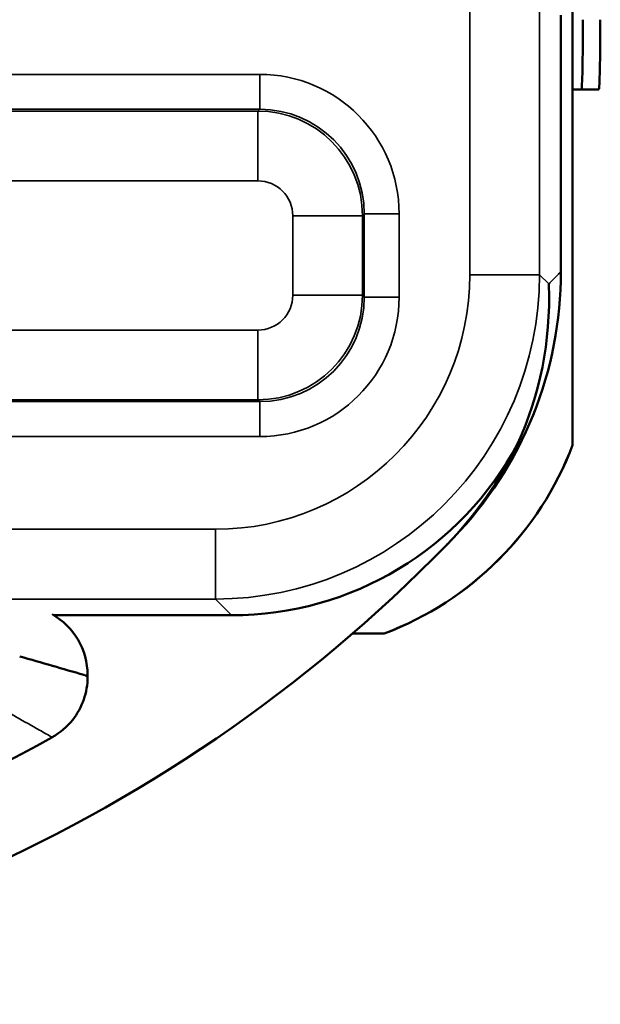
# Paper-space layout 'Layout1' of a CAD drawing. Units: inches. Extents: x 0 to 16.7, y 10.7 to 21.6.
# Drawn here: x 8.5 to 8.6, y 16.6 to 16.9 of the extents above; entities that cross this region are included whole.
import ezdxf

# ---------------------------------------------------------------- set-up
doc = ezdxf.new("R2010")
doc.units = ezdxf.units.IN
doc.header["$MEASUREMENT"] = 0
doc.layers.add('Visible (ANSI)', color=7, linetype='Continuous', lineweight=50)
doc.layers.add('Visible Narrow (ANSI)', color=7, linetype='Continuous', lineweight=35)

psp = doc.layouts.get("Layout1")

# ---------------------------------------------------------------- linework, layer by layer
at = {"layer": 'Visible (ANSI)'}
for p, q in [((8.619199777095458, 17.00997579817372), (8.619197295579053, 16.77009587897716)), ((8.619199777095458, 17.00997579817372), (8.619197295579053, 16.77009587897716)), ((8.61921059617264, 17.00997842261412), (8.61921059617264, 16.77010117372872)), ((8.61921059617264, 17.00997842261412), (8.61921059617264, 16.77010117372872)), ((8.615865176674909, 16.8198815924456), (8.615865936535174, 16.89333475139124)), ((8.61586517667491, 16.8198815924456), (8.615865936535174, 16.89333475139124)), ((8.615865176674909, 16.8198815924456), (8.615865936535174, 16.89333475139124)), ((8.61586517667491, 16.8198815924456), (8.615865936535174, 16.89333475139124)), ((8.619210596172476, 16.87207403352144), (8.62172518996767, 16.87207403352144)), ((8.619210596172476, 16.87207403352144), (8.62172518996767, 16.87207403352144)), ((8.62172518996767, 16.87207403352144), (8.626724000103069, 16.87207403352144)), ((8.62172518996767, 16.87207403352144), (8.626724000103069, 16.87207403352144)), ((8.470395879105983, 16.72130238532382), (8.521384130510198, 16.72130185785915)), ((8.47039587910598, 16.72130238532382), (8.5213841305102, 16.72130185785915)), ((8.470395879105983, 16.72130238532382), (8.521384130510198, 16.72130185785915)), ((8.47039587910598, 16.72130238532382), (8.5213841305102, 16.72130185785915)), ((8.565158844599067, 16.71606334383822), (8.556053844175814, 16.71606343802788)), ((8.565158844599067, 16.71606334383822), (8.556053844175814, 16.71606343802788)), ((8.565172704152806, 16.71606807957421), (8.5560592167216, 16.71606807957421)), ((8.565172704152806, 16.71606807957421), (8.5560592167216, 16.71606807957421)), ((8.480053664578335, 16.70373370512961), (8.480053664578335, 16.70418401511332)), ((8.480053664578335, 16.70373370512961), (8.480053664578335, 16.70418401511332))]:
    psp.add_line(p, q, dxfattribs=at)
for centre, radius, start, end in [((8.270367523551133, 17.04674807058264), 0.4370000000000009, 270.5625198345968, 315.6945705653116), ((8.270367523551135, 17.04674807058264), 0.437000000000001, 270.5625198345968, 315.6945705653116), ((8.270367523551133, 17.04674807058264), 0.4370000000000009, 270.5625198345968, 315.6945705653116), ((8.270367523551135, 17.04674807058264), 0.437000000000001, 270.5625198345968, 315.6945705653116), ((8.460053664578336, 16.70418401511332), 0.02000000000000084, 0, 60.6113800522848), ((8.460053664578336, 16.70418401511332), 0.02000000000000084, 0, 60.6113800522848), ((8.46005366457842, 16.70373370512961), 0.02, 359.6626210956919, 0), ((8.46005366457842, 16.70373370512961), 0.02, 359.6626210956919, 0), ((8.264085026001055, 17.05473269757), 0.4220000000000072, 277.8591266506446, 299.175357434604), ((8.264085026001055, 17.05473269757), 0.4220000000000072, 277.8591266506446, 299.175357434604)]:
    psp.add_arc(centre, radius, start, end, dxfattribs=at)
for centre, major_axis, ratio, start_param, end_param in [((8.62172518996767, 16.89207403352144), (1.111552648901419e-17, -0.02000000000000024), 0.02181488503515299, 0, 1.570796326762727), ((8.62172518996767, 16.89207403352144), (1.111552648901419e-17, -0.02000000000000024), 0.02181488503515299, 0, 1.570796326762727), ((8.626724000103069, 16.89207403352144), (1.111552648901419e-17, -0.02000000000000024), 0.02181488503515299, 0, 1.570796326762727), ((8.626724000103069, 16.89207403352144), (1.111552648901419e-17, -0.02000000000000024), 0.02181488503515299, 0, 1.570796326762727), ((8.521378010170894, 16.81430539921731), (0.06576525835435702, -0.0657666190289504), 0.9999238504775703, 5.497825219993068, 6.579668193196065), ((8.521378010170894, 16.81430539921731), (0.06576525835435706, -0.06576661902895037), 0.9999238504775704, 5.497825219993068, 6.579668193196065), ((8.521378010170894, 16.81430539921731), (0.06576525835435702, -0.0657666190289504), 0.9999238504775703, 5.497825219993068, 6.579668193196065), ((8.521378010170894, 16.81430539921731), (0.06576525835435706, -0.06576661902895037), 0.9999238504775704, 5.497825219993068, 6.579668193196065), ((8.532198545849825, 16.80305542355074), (0.07265016304957173, -0.05811804285684137), 0.9996098309271657, 5.749116832350366, 6.595880518453979), ((8.532198545849825, 16.80305542355074), (0.07265016304957173, -0.05811804285684137), 0.9996098309271657, 5.749116832350366, 6.595880518453979), ((8.532211505487261, 16.80305981831347), (0.07265076426681738, -0.05811729130032076), 0.9996098309271658, 5.749116832350358, 6.59588051845398), ((8.532211505487261, 16.80305981831347), (0.07265076426681738, -0.05811729130032076), 0.9996098309271658, 5.749116832350358, 6.59588051845398)]:
    psp.add_ellipse(centre, major_axis=major_axis, ratio=ratio, start_param=start_param, end_param=end_param, dxfattribs=at)
for points, knots in [([(8.585078972940611, 16.74355555150753), (8.594863055559209, 16.75371135228797), (8.602603879463551, 16.76565430623489), (8.613153545078845, 16.79181006319914), (8.615865030801572, 16.80578050331477), (8.615865176674909, 16.8198815924456)], [0, 0, 0, 0, 0.1074578230833723, 0.1074578230833723, 0.2149082881998424, 0.2149082881998424, 0.2149082881998424, 0.2149082881998424]), ([(8.585078972940613, 16.74355555150753), (8.59486305555921, 16.75371135228797), (8.602603879463551, 16.76565430623489), (8.613153545078847, 16.79181006319914), (8.615865030801574, 16.80578050331477), (8.61586517667491, 16.8198815924456)], [0, 0, 0, 0, 0.1074578230833723, 0.1074578230833723, 0.2149082881998424, 0.2149082881998424, 0.2149082881998424, 0.2149082881998424]), ([(8.585078972940611, 16.74355555150753), (8.594863055559209, 16.75371135228797), (8.602603879463551, 16.76565430623489), (8.613153545078845, 16.79181006319914), (8.615865030801572, 16.80578050331477), (8.615865176674909, 16.8198815924456)], [0, 0, 0, 0, 0.1074578230833723, 0.1074578230833723, 0.2149082881998424, 0.2149082881998424, 0.2149082881998424, 0.2149082881998424]), ([(8.585078972940613, 16.74355555150753), (8.59486305555921, 16.75371135228797), (8.602603879463551, 16.76565430623489), (8.613153545078847, 16.79181006319914), (8.615865030801574, 16.80578050331477), (8.61586517667491, 16.8198815924456)], [0, 0, 0, 0, 0.1074578230833723, 0.1074578230833723, 0.2149082881998424, 0.2149082881998424, 0.2149082881998424, 0.2149082881998424]), ([(8.61237026218058, 16.81630868548219), (8.612375272797326, 16.81618881064404), (8.612380070621363, 16.81606893251298), (8.613000000328052, 16.79986011803165), (8.609775064781292, 16.78439018510637), (8.603486731738206, 16.77062058743882)], [-0.004470659685913824, -0.004470659685913824, -0.004470659685913824, -0.004470659685913824, 0, 0, 0.5999967477400906, 0.5999967477400906, 0.5999967477400906, 0.5999967477400906]), ([(8.612370262180583, 16.81630868548219), (8.612375272797328, 16.81618881064404), (8.612380070621365, 16.81606893251298), (8.613000000328052, 16.79986011803165), (8.609775064781294, 16.78439018510637), (8.603486731738208, 16.77062058743882)], [-0.004470659685913824, -0.004470659685913824, -0.004470659685913824, -0.004470659685913824, 0, 0, 0.5999967477400906, 0.5999967477400906, 0.5999967477400906, 0.5999967477400906]), ([(8.61237026218058, 16.81630868548219), (8.612375272797326, 16.81618881064404), (8.612380070621363, 16.81606893251298), (8.613000000328052, 16.79986011803165), (8.609775064781292, 16.78439018510637), (8.603486731738206, 16.77062058743882)], [-0.004470659685913824, -0.004470659685913824, -0.004470659685913824, -0.004470659685913824, 0, 0, 0.5999967477400906, 0.5999967477400906, 0.5999967477400906, 0.5999967477400906]), ([(8.612370262180583, 16.81630868548219), (8.612375272797328, 16.81618881064404), (8.612380070621365, 16.81606893251298), (8.613000000328052, 16.79986011803165), (8.609775064781294, 16.78439018510637), (8.603486731738208, 16.77062058743882)], [-0.004470659685913824, -0.004470659685913824, -0.004470659685913824, -0.004470659685913824, 0, 0, 0.5999967477400906, 0.5999967477400906, 0.5999967477400906, 0.5999967477400906]), ([(8.583096324853278, 16.74151095482486), (8.583427764674752, 16.74185052944645), (8.583759204421353, 16.74219121047296), (8.584090644091734, 16.7425330090912), (8.584420087117106, 16.7428727486605), (8.584749530067167, 16.74321359239681), (8.585078972940611, 16.74355555150753)], [-0.7112561280773172, -0.7112561280773172, -0.7112561280773172, -0.7112561280773172, -0.4946868400896255, -0.4946868400896255, -0.4946868400896255, -0.2794221997540987, -0.2794221997540987, -0.2794221997540987, -0.2794221997540987]), ([(8.58309632485328, 16.74151095482486), (8.583427764674752, 16.74185052944646), (8.583759204421353, 16.74219121047296), (8.584090644091736, 16.7425330090912), (8.584420087117108, 16.7428727486605), (8.58474953006717, 16.74321359239681), (8.585078972940613, 16.74355555150753)], [-0.7112561280773172, -0.7112561280773172, -0.7112561280773172, -0.7112561280773172, -0.4946868400896255, -0.4946868400896255, -0.4946868400896255, -0.2794221997540987, -0.2794221997540987, -0.2794221997540987, -0.2794221997540987]), ([(8.583096324853278, 16.74151095482486), (8.583427764674752, 16.74185052944645), (8.583759204421353, 16.74219121047296), (8.584090644091734, 16.7425330090912), (8.584420087117106, 16.7428727486605), (8.584749530067167, 16.74321359239681), (8.585078972940611, 16.74355555150753)], [-0.7112561280773172, -0.7112561280773172, -0.7112561280773172, -0.7112561280773172, -0.4946868400896255, -0.4946868400896255, -0.4946868400896255, -0.2794221997540987, -0.2794221997540987, -0.2794221997540987, -0.2794221997540987]), ([(8.58309632485328, 16.74151095482486), (8.583427764674752, 16.74185052944646), (8.583759204421353, 16.74219121047296), (8.584090644091736, 16.7425330090912), (8.584420087117108, 16.7428727486605), (8.58474953006717, 16.74321359239681), (8.585078972940613, 16.74355555150753)], [-0.7112561280773172, -0.7112561280773172, -0.7112561280773172, -0.7112561280773172, -0.4946868400896255, -0.4946868400896255, -0.4946868400896255, -0.2794221997540987, -0.2794221997540987, -0.2794221997540987, -0.2794221997540987]), ([(8.479085989243359, 16.70418401527788), (8.479036692049695, 16.70419847729999), (8.478987379016319, 16.70421294119402), (8.47308299829594, 16.70594440943749), (8.466908597473727, 16.70771649097781), (8.46056360335179, 16.70948959307292)], [-0.002658508688505314, -0.002658508688505314, -0.002658508688505314, -0.002658508688505314, 0, 0, 0.3155518644336602, 0.3155518644336602, 0.3155518644336602, 0.3155518644336602]), ([(8.479085989243359, 16.70418401527788), (8.479036692049695, 16.70419847729999), (8.478987379016319, 16.70421294119402), (8.47308299829594, 16.70594440943749), (8.466908597473727, 16.70771649097781), (8.46056360335179, 16.70948959307292)], [-0.002658508688505314, -0.002658508688505314, -0.002658508688505314, -0.002658508688505314, 0, 0, 0.3155518644336602, 0.3155518644336602, 0.3155518644336602, 0.3155518644336602]), ([(8.480053317851011, 16.70361593835603), (8.480040322989531, 16.70140909583155), (8.479662144835954, 16.69921876835605), (8.478204940241291, 16.695050125564), (8.477136428417577, 16.69310105974462), (8.474163027429933, 16.6893222765867), (8.472172198620077, 16.68761246623163), (8.469911067421943, 16.68633164751491)], [-0.05347403367414783, -0.05347403367414783, -0.05347403367414783, -0.05347403367414783, -0.03664317249580359, -0.03664317249580359, -0.01981885184471671, -0.01981885184471671, 0, 0, 0, 0]), ([(8.480053317851011, 16.70361593835603), (8.480040322989531, 16.70140909583155), (8.479662144835954, 16.69921876835605), (8.478204940241291, 16.695050125564), (8.477136428417577, 16.69310105974462), (8.474163027429933, 16.6893222765867), (8.472172198620077, 16.68761246623163), (8.469911067421943, 16.68633164751491)], [-0.05347403367414783, -0.05347403367414783, -0.05347403367414783, -0.05347403367414783, -0.03664317249580359, -0.03664317249580359, -0.01981885184471671, -0.01981885184471671, 0, 0, 0, 0])]:
    psp.add_open_spline(points, degree=3, knots=knots, dxfattribs=at)
for points in [[(8.603486731738206, 16.77062058743882), (8.59831913736776, 16.75989013153252), (8.59143618019848, 16.7500555020981), (8.583096324853289, 16.74151095482488)], [(8.603486731738208, 16.77062058743882), (8.59831913736776, 16.75989013153252), (8.591436180198482, 16.7500555020981), (8.58309632485329, 16.74151095482488)], [(8.603486731738206, 16.77062058743882), (8.59831913736776, 16.75989013153252), (8.59143618019848, 16.7500555020981), (8.583096324853289, 16.74151095482488)], [(8.603486731738208, 16.77062058743882), (8.59831913736776, 16.75989013153252), (8.591436180198482, 16.7500555020981), (8.58309632485329, 16.74151095482488)], [(8.469911067421666, 16.68633164751542), (8.469875027156107, 16.68631123249186), (8.469839102833781, 16.68629103116456), (8.469803348089643, 16.68627106868979)], [(8.469911067421666, 16.68633164751542), (8.469875027156107, 16.68631123249186), (8.469839102833781, 16.68629103116456), (8.469803348089643, 16.68627106868979)]]:
    psp.add_open_spline(points, degree=3, dxfattribs=at)
at = {"layer": 'Visible Narrow (ANSI)'}
for p, q in [((8.589734877193415, 18.19032607465261), (8.58972069064037, 16.8189592802861)), ((8.589734877193415, 18.19032607465261), (8.589720690640371, 16.8189592802861)), ((8.589734877193415, 18.19032607465261), (8.58972069064037, 16.8189592802861)), ((8.589734877193415, 18.19032607465261), (8.589720690640371, 16.8189592802861)), ((8.60971992910057, 16.81895907339743), (8.609734115653616, 18.19032586776394)), ((8.609719929100573, 16.81895907339743), (8.609734115653618, 18.19032586776394)), ((8.60971992910057, 16.81895907339743), (8.609734115653616, 18.19032586776394)), ((8.609719929100573, 16.81895907339743), (8.609734115653618, 18.19032586776394)), ((8.52944568096426, 16.87639660352573), (8.213784402318218, 16.87639986898724)), ((8.529445680964262, 16.87639660352573), (8.21378440231822, 16.87639986898724)), ((8.52944568096426, 16.87639660352573), (8.213784402318218, 16.87639986898724)), ((8.529445680964262, 16.87639660352573), (8.21378440231822, 16.87639986898724)), ((8.52944568096426, 16.87639660352573), (8.529445577519917, 16.86639698429563)), ((8.52944568096426, 16.87639660352573), (8.529445577519919, 16.86639698429563)), ((8.52944568096426, 16.87639660352573), (8.529445577519917, 16.86639698429563)), ((8.52944568096426, 16.87639660352573), (8.529445577519919, 16.86639698429563)), ((8.213784298873875, 16.86640024975713), (8.529445577519917, 16.86639698429563)), ((8.213784298873877, 16.86640024975713), (8.529445577519919, 16.86639698429563)), ((8.213784298873875, 16.86640024975713), (8.529445577519917, 16.86639698429563)), ((8.213784298873877, 16.86640024975713), (8.529445577519919, 16.86639698429563)), ((8.528919675352505, 16.86587109300887), (8.33197757748563, 16.86587313034092)), ((8.528919675352508, 16.86587109300887), (8.331977577485631, 16.86587313034092)), ((8.528919675352505, 16.86587109300887), (8.33197757748563, 16.86587313034092)), ((8.528919675352508, 16.86587109300887), (8.331977577485631, 16.86587313034092)), ((8.528919675352507, 16.86587109300887), (8.528919468463823, 16.84587185454866)), ((8.528919675352508, 16.86587109300887), (8.528919468463823, 16.84587185454866)), ((8.528919675352507, 16.86587109300887), (8.528919468463823, 16.84587185454866)), ((8.528919675352508, 16.86587109300887), (8.528919468463823, 16.84587185454866)), ((8.529445577519917, 16.86639698429563), (8.528919675352505, 16.86587109300887)), ((8.529445577519919, 16.86639698429563), (8.528919675352508, 16.86587109300887)), ((8.529445577519917, 16.86639698429563), (8.528919675352505, 16.86587109300887)), ((8.529445577519919, 16.86639698429563), (8.528919675352508, 16.86587109300887)), ((8.331977370596944, 16.84587389188071), (8.52891946846382, 16.84587185454866)), ((8.331977370596945, 16.84587389188071), (8.528919468463823, 16.84587185454866)), ((8.331977370596944, 16.84587389188071), (8.52891946846382, 16.84587185454866)), ((8.331977370596945, 16.84587389188071), (8.528919468463823, 16.84587185454866)), ((8.53891898424959, 16.83587213187422), (8.538918748493106, 16.81308233829913)), ((8.538918984249591, 16.83587213187422), (8.538918748493108, 16.81308233829913)), ((8.53891898424959, 16.83587213187422), (8.538918748493106, 16.81308233829913)), ((8.538918984249591, 16.83587213187422), (8.538918748493108, 16.81308233829913)), ((8.558918222709815, 16.83587192498554), (8.53891898424959, 16.83587213187422)), ((8.558918222709817, 16.83587192498554), (8.538918984249591, 16.83587213187422)), ((8.558918222709815, 16.83587192498554), (8.53891898424959, 16.83587213187422)), ((8.558918222709817, 16.83587192498554), (8.538918984249591, 16.83587213187422)), ((8.55891798695333, 16.81308213141045), (8.558918222709815, 16.83587192498554)), ((8.558917986953333, 16.81308213141045), (8.558918222709817, 16.83587192498554)), ((8.55891798695333, 16.81308213141045), (8.558918222709815, 16.83587192498554)), ((8.558917986953333, 16.81308213141045), (8.558918222709817, 16.83587192498554)), ((8.558918222709815, 16.83587192498554), (8.559444124877226, 16.8363978162723)), ((8.558918222709817, 16.83587192498554), (8.559444124877228, 16.8363978162723)), ((8.558918222709815, 16.83587192498554), (8.559444124877226, 16.8363978162723)), ((8.558918222709817, 16.83587192498554), (8.559444124877228, 16.8363978162723)), ((8.559444124877226, 16.8363978162723), (8.559443878240119, 16.81255622924308)), ((8.559444124877228, 16.8363978162723), (8.559443878240122, 16.81255622924308)), ((8.559444124877226, 16.8363978162723), (8.559443878240119, 16.81255622924308)), ((8.559444124877228, 16.8363978162723), (8.559443878240122, 16.81255622924308)), ((8.569443744107339, 16.83639771282796), (8.559444124877228, 16.8363978162723)), ((8.56944374410734, 16.83639771282796), (8.55944412487723, 16.8363978162723)), ((8.569443744107339, 16.83639771282796), (8.559444124877228, 16.8363978162723)), ((8.56944374410734, 16.83639771282796), (8.55944412487723, 16.8363978162723)), ((8.569443497470232, 16.81255612579874), (8.569443744107339, 16.83639771282796)), ((8.569443497470234, 16.81255612579874), (8.56944374410734, 16.83639771282796)), ((8.569443497470232, 16.81255612579874), (8.569443744107339, 16.83639771282796)), ((8.569443497470234, 16.81255612579874), (8.56944374410734, 16.83639771282796)), ((8.60971992910057, 16.81895907339743), (8.589720690640368, 16.8189592802861)), ((8.60971992910057, 16.81895907339743), (8.58972069064037, 16.8189592802861)), ((8.60971992910057, 16.81895907339743), (8.589720690640368, 16.8189592802861)), ((8.60971992910057, 16.81895907339743), (8.58972069064037, 16.8189592802861)), ((8.612370262180582, 16.81630868548219), (8.60971992910057, 16.81895907339743)), ((8.612370262180583, 16.81630868548219), (8.609719929100573, 16.81895907339743)), ((8.612370262180582, 16.81630868548219), (8.60971992910057, 16.81895907339743)), ((8.612370262180583, 16.81630868548219), (8.609719929100573, 16.81895907339743)), ((8.55891798695333, 16.81308213141045), (8.538918748493105, 16.81308233829913)), ((8.558917986953333, 16.81308213141045), (8.538918748493106, 16.81308233829913)), ((8.55891798695333, 16.81308213141045), (8.538918748493105, 16.81308233829913)), ((8.558917986953333, 16.81308213141045), (8.538918748493106, 16.81308233829913)), ((8.559443878240119, 16.81255622924308), (8.55891798695333, 16.81308213141045)), ((8.55944387824012, 16.81255622924308), (8.558917986953333, 16.81308213141045)), ((8.559443878240119, 16.81255622924308), (8.55891798695333, 16.81308213141045)), ((8.55944387824012, 16.81255622924308), (8.558917986953333, 16.81308213141045)), ((8.569443497470234, 16.81255612579874), (8.559443878240119, 16.81255622924308)), ((8.569443497470235, 16.81255612579874), (8.55944387824012, 16.81255622924308)), ((8.569443497470234, 16.81255612579874), (8.559443878240119, 16.81255622924308)), ((8.569443497470235, 16.81255612579874), (8.55944387824012, 16.81255622924308)), ((8.528919025818661, 16.80308282251336), (8.331976927951786, 16.8030848598454)), ((8.528919025818663, 16.80308282251336), (8.331976927951786, 16.80308485984541)), ((8.528919025818661, 16.80308282251336), (8.331976927951786, 16.8030848598454)), ((8.528919025818663, 16.80308282251336), (8.331976927951786, 16.80308485984541)), ((8.52891881893, 16.78308358405314), (8.528919025818661, 16.80308282251336)), ((8.528918818930002, 16.78308358405314), (8.528919025818663, 16.80308282251336)), ((8.52891881893, 16.78308358405314), (8.528919025818661, 16.80308282251336)), ((8.528918818930002, 16.78308358405314), (8.528919025818663, 16.80308282251336)), ((8.331976721063123, 16.78308562138519), (8.52891881893, 16.78308358405314)), ((8.331976721063123, 16.78308562138519), (8.528918818930002, 16.78308358405314)), ((8.331976721063123, 16.78308562138519), (8.52891881893, 16.78308358405314)), ((8.331976721063123, 16.78308562138519), (8.528918818930002, 16.78308358405314)), ((8.52891881893, 16.78308358405314), (8.529444710216788, 16.78255768188577)), ((8.528918818930002, 16.78308358405314), (8.52944471021679, 16.78255768188577)), ((8.52891881893, 16.78308358405314), (8.529444710216788, 16.78255768188577)), ((8.528918818930002, 16.78308358405314), (8.52944471021679, 16.78255768188577)), ((8.529444710216788, 16.78255768188577), (8.213783431570748, 16.78256094734727)), ((8.52944471021679, 16.78255768188577), (8.213783431570748, 16.78256094734727)), ((8.529444710216788, 16.78255768188577), (8.213783431570748, 16.78256094734727)), ((8.52944471021679, 16.78255768188577), (8.213783431570748, 16.78256094734727)), ((8.529444710216788, 16.78255768188577), (8.529444606772458, 16.77255806265566)), ((8.52944471021679, 16.78255768188577), (8.52944460677246, 16.77255806265566)), ((8.529444710216788, 16.78255768188577), (8.529444606772458, 16.77255806265566)), ((8.52944471021679, 16.78255768188577), (8.52944460677246, 16.77255806265566)), ((8.213783328126416, 16.77256132811716), (8.529444606772458, 16.77255806265566)), ((8.213783328126418, 16.77256132811717), (8.52944460677246, 16.77255806265566)), ((8.213783328126416, 16.77256132811716), (8.529444606772458, 16.77255806265566)), ((8.213783328126418, 16.77256132811717), (8.52944460677246, 16.77255806265566)), ((8.51672271511693, 16.74596281504998), (7.128006108943426, 16.74597718108384)), ((8.516722715116932, 16.74596281504998), (7.128006108943426, 16.74597718108384)), ((8.51672271511693, 16.74596281504998), (7.128006108943426, 16.74597718108384)), ((8.516722715116932, 16.74596281504998), (7.128006108943426, 16.74597718108384)), ((8.516722508228245, 16.72596357658977), (8.51672271511693, 16.74596281504998)), ((8.516722508228247, 16.72596357658977), (8.516722715116932, 16.74596281504998)), ((8.516722508228245, 16.72596357658977), (8.51672271511693, 16.74596281504998)), ((8.516722508228247, 16.72596357658977), (8.516722715116932, 16.74596281504998)), ((7.128005902054739, 16.72597794262363), (8.516722508228245, 16.72596357658977)), ((7.128005902054741, 16.72597794262363), (8.516722508228247, 16.72596357658977)), ((7.128005902054739, 16.72597794262363), (8.516722508228245, 16.72596357658977)), ((7.128005902054741, 16.72597794262363), (8.516722508228247, 16.72596357658977)), ((8.516722508228245, 16.72596357658977), (8.521384130510198, 16.72130185785915)), ((8.516722508228247, 16.72596357658977), (8.5213841305102, 16.72130185785915)), ((8.516722508228245, 16.72596357658977), (8.521384130510198, 16.72130185785915)), ((8.516722508228247, 16.72596357658977), (8.5213841305102, 16.72130185785915)), ((8.47908598952384, 16.70418401519574), (8.480053664578335, 16.70418401511332)), ((8.47908598952384, 16.70418401519574), (8.480053664578335, 16.70418401511332))]:
    psp.add_line(p, q, dxfattribs=at)
for centre, major_axis, ratio, start_param, end_param in [((8.529442220942538, 16.83639508042396), (0.02828671786191419, 0.02828613262552985), 0.9999238504775705, 5.497825219993079, 7.068545394366086), ((8.529442220942538, 16.83639508042396), (0.02828671786191421, 0.02828613262552986), 0.9999238504775703, 5.497825219993079, 7.068545394366086), ((8.529442220942538, 16.83639508042396), (0.02828671786191419, 0.02828613262552985), 0.9999238504775705, 5.497825219993079, 7.068545394366086), ((8.529442220942538, 16.83639508042396), (0.02828671786191421, 0.02828613262552986), 0.9999238504775703, 5.497825219993079, 7.068545394366086), ((8.528918603458402, 16.83587147377322), (-0.02121298398752911, 0.02121342288139361), 0.9999746187589157, 3.927028893198204, 5.497749067571196), ((8.528918603458404, 16.83587147377322), (-0.02121298398752912, 0.02121342288139362), 0.9999746187589154, 3.927028893198204, 5.497749067571196), ((8.528918603458402, 16.83587147377322), (-0.02121298398752911, 0.02121342288139361), 0.9999746187589157, 3.927028893198204, 5.497749067571196), ((8.528918603458404, 16.83587147377322), (-0.02121298398752912, 0.02121342288139362), 0.9999746187589154, 3.927028893198204, 5.497749067571196), ((8.529442220942531, 16.83639508042396), (0.02121611536545702, 0.02121567641588689), 0.9998730925045772, 5.497825219993077, 7.068545394366064), ((8.529442220942533, 16.83639508042396), (0.02121611536545703, 0.02121567641588689), 0.9998730925045773, 5.497825219993076, 7.068545394366064), ((8.529442220942531, 16.83639508042396), (0.02121611536545702, 0.02121567641588689), 0.9998730925045772, 5.497825219993077, 7.068545394366064), ((8.529442220942533, 16.83639508042396), (0.02121611536545703, 0.02121567641588689), 0.9998730925045773, 5.497825219993076, 7.068545394366064), ((8.52891860345839, 16.83587147377322), (0.007071679465478548, 0.007071533156382462), 0.9999238504775705, 5.497825219993061, 7.068545394366086), ((8.528918603458392, 16.83587147377322), (0.007071679465478552, 0.007071533156382465), 0.9999238504775703, 5.497825219993061, 7.068545394366086), ((8.52891860345839, 16.83587147377322), (0.007071679465478548, 0.007071533156382462), 0.9999238504775705, 5.497825219993061, 7.068545394366086), ((8.528918603458392, 16.83587147377322), (0.007071679465478552, 0.007071533156382465), 0.9999238504775703, 5.497825219993061, 7.068545394366086), ((8.516717910979615, 16.81896559482574), (0.0657631044608785, -0.0657644650909078), 0.9999566002918967, 5.497825219993068, 7.068545394366088), ((8.516717910979617, 16.81896559482574), (0.06576310446087849, -0.0657644650909078), 0.9999566002918969, 5.497825219993068, 7.068545394366088), ((8.516717910979615, 16.81896559482574), (0.0657631044608785, -0.0657644650909078), 0.9999566002918967, 5.497825219993068, 7.068545394366088), ((8.516717910979617, 16.81896559482574), (0.06576310446087849, -0.0657644650909078), 0.9999566002918969, 5.497825219993068, 7.068545394366088), ((8.516717910979626, 16.81896559482574), (0.05162219204159207, -0.05162326009799331), 0.9999238504775706, 5.497825219993071, 7.068545394366097), ((8.516717910979628, 16.81896559482574), (0.0516221920415921, -0.0516232600979933), 0.9999238504775708, 5.497825219993071, 7.068545394366097), ((8.516717910979626, 16.81896559482574), (0.05162219204159207, -0.05162326009799331), 0.9999238504775706, 5.497825219993071, 7.068545394366097), ((8.516717910979628, 16.81896559482574), (0.0516221920415921, -0.0516232600979933), 0.9999238504775708, 5.497825219993071, 7.068545394366097), ((8.528918367717674, 16.81308320330456), (0.02121342288139326, 0.02121298398752946), 0.9999746187589155, 3.927028893198168, 5.497749067571206), ((8.528918367717674, 16.81308320330456), (0.02121342288139327, 0.02121298398752946), 0.9999746187589156, 3.927028893198168, 5.497749067571207), ((8.528918367717674, 16.81308320330456), (0.02121342288139326, 0.02121298398752946), 0.9999746187589155, 3.927028893198168, 5.497749067571206), ((8.528918367717674, 16.81308320330456), (0.02121342288139327, 0.02121298398752946), 0.9999746187589156, 3.927028893198168, 5.497749067571207), ((8.528918367717662, 16.81308320330456), (0.007071533156382462, -0.007071679465478548), 0.9999238504775705, 5.497825219993201, 7.068545394366086), ((8.528918367717662, 16.81308320330456), (0.007071533156382469, -0.00707167946547855), 0.9999238504775703, 5.497825219993201, 7.068545394366086), ((8.528918367717662, 16.81308320330456), (0.007071533156382462, -0.007071679465478548), 0.9999238504775705, 5.497825219993201, 7.068545394366086), ((8.528918367717662, 16.81308320330456), (0.007071533156382469, -0.00707167946547855), 0.9999238504775703, 5.497825219993201, 7.068545394366086), ((8.529441974368455, 16.81255958582046), (0.02828613262552985, -0.02828671786191419), 0.9999238504775705, 5.497825219993097, 7.068545394366103), ((8.529441974368456, 16.81255958582046), (0.02828613262552988, -0.0282867178619142), 0.9999238504775703, 5.497825219993096, 7.068545394366104), ((8.529441974368455, 16.81255958582046), (0.02828613262552985, -0.02828671786191419), 0.9999238504775705, 5.497825219993097, 7.068545394366103), ((8.529441974368456, 16.81255958582046), (0.02828613262552988, -0.0282867178619142), 0.9999238504775703, 5.497825219993096, 7.068545394366104), ((8.52944197436845, 16.81255958582046), (0.02121567641588678, -0.02121611536545686), 0.9998730925045857, 5.497825219993082, 7.068545394366106), ((8.529441974368451, 16.81255958582046), (0.02121567641588679, -0.02121611536545685), 0.9998730925045857, 5.497825219993082, 7.068545394366106), ((8.52944197436845, 16.81255958582046), (0.02121567641588678, -0.02121611536545686), 0.9998730925045857, 5.497825219993082, 7.068545394366106), ((8.529441974368451, 16.81255958582046), (0.02121567641588679, -0.02121611536545685), 0.9998730925045857, 5.497825219993082, 7.068545394366106)]:
    psp.add_ellipse(centre, major_axis=major_axis, ratio=ratio, start_param=start_param, end_param=end_param, dxfattribs=at)
for points, knots in [([(8.615865176674909, 16.8198815924456), (8.61561586753475, 16.81962279239455), (8.615366558335941, 16.81936484607301), (8.615117249079494, 16.81910774480546), (8.614430748837949, 16.8183997884111), (8.613744248159545, 16.81769823883039), (8.612828585483008, 16.8167708171009), (8.61259942385461, 16.81653940714601), (8.612370262180582, 16.81630868548219)], [0.2769838128546279, 0.2769838128546279, 0.2769838128546279, 0.2769838128546279, 0.4946868400896255, 0.4946868400896255, 0.4946868400896255, 1.094155880718778, 1.094155880718778, 1.294265210197822, 1.294265210197822, 1.294265210197822, 1.294265210197822]), ([(8.61586517667491, 16.8198815924456), (8.61561586753475, 16.81962279239455), (8.615366558335943, 16.81936484607301), (8.615117249079496, 16.81910774480546), (8.61443074883795, 16.8183997884111), (8.613744248159547, 16.81769823883039), (8.612828585483008, 16.8167708171009), (8.61259942385461, 16.81653940714601), (8.612370262180583, 16.81630868548219)], [0.2769838128546279, 0.2769838128546279, 0.2769838128546279, 0.2769838128546279, 0.4946868400896255, 0.4946868400896255, 0.4946868400896255, 1.094155880718778, 1.094155880718778, 1.294265210197822, 1.294265210197822, 1.294265210197822, 1.294265210197822]), ([(8.615865176674909, 16.8198815924456), (8.61561586753475, 16.81962279239455), (8.615366558335941, 16.81936484607301), (8.615117249079494, 16.81910774480546), (8.614430748837949, 16.8183997884111), (8.613744248159545, 16.81769823883039), (8.612828585483008, 16.8167708171009), (8.61259942385461, 16.81653940714601), (8.612370262180582, 16.81630868548219)], [0.2769838128546279, 0.2769838128546279, 0.2769838128546279, 0.2769838128546279, 0.4946868400896255, 0.4946868400896255, 0.4946868400896255, 1.094155880718778, 1.094155880718778, 1.294265210197822, 1.294265210197822, 1.294265210197822, 1.294265210197822]), ([(8.61586517667491, 16.8198815924456), (8.61561586753475, 16.81962279239455), (8.615366558335943, 16.81936484607301), (8.615117249079496, 16.81910774480546), (8.61443074883795, 16.8183997884111), (8.613744248159547, 16.81769823883039), (8.612828585483008, 16.8167708171009), (8.61259942385461, 16.81653940714601), (8.612370262180583, 16.81630868548219)], [0.2769838128546279, 0.2769838128546279, 0.2769838128546279, 0.2769838128546279, 0.4946868400896255, 0.4946868400896255, 0.4946868400896255, 1.094155880718778, 1.094155880718778, 1.294265210197822, 1.294265210197822, 1.294265210197822, 1.294265210197822]), ([(8.450641395565814, 16.6972577134426), (8.451446933834518, 16.69679399726025), (8.452252351057743, 16.69633125169633), (8.45526284024745, 16.6946049274943), (8.457467140154815, 16.69334757424977), (8.45967059254391, 16.69209715810317), (8.46185930084889, 16.69085510893601), (8.46404717292189, 16.68961990442917), (8.467460102889664, 16.68770269413209), (8.468685706940343, 16.6870161505489), (8.469911067421943, 16.68633164751491)], [-0.3890426711150055, -0.3890426711150055, -0.3890426711150055, -0.3890426711150055, -0.3466559570875379, -0.3466559570875379, -0.2305861953359235, -0.2305861953359235, -0.2305861953359235, -0.1152930976679618, -0.1152930976679618, -0.05067140191941028, -0.05067140191941028, -0.05067140191941028, -0.05067140191941028]), ([(8.450641395565814, 16.6972577134426), (8.451446933834518, 16.69679399726025), (8.452252351057743, 16.69633125169633), (8.45526284024745, 16.6946049274943), (8.457467140154815, 16.69334757424977), (8.45967059254391, 16.69209715810317), (8.46185930084889, 16.69085510893601), (8.46404717292189, 16.68961990442917), (8.467460102889664, 16.68770269413209), (8.468685706940343, 16.6870161505489), (8.469911067421943, 16.68633164751491)], [-0.3890426711150055, -0.3890426711150055, -0.3890426711150055, -0.3890426711150055, -0.3466559570875379, -0.3466559570875379, -0.2305861953359235, -0.2305861953359235, -0.2305861953359235, -0.1152930976679618, -0.1152930976679618, -0.05067140191941028, -0.05067140191941028, -0.05067140191941028, -0.05067140191941028])]:
    psp.add_open_spline(points, degree=3, knots=knots, dxfattribs=at)
psp.add_open_spline([(8.48005331785102, 16.70361593835602), (8.47973087328917, 16.70380514519482), (8.479408430510054, 16.70399450392432), (8.479085989524803, 16.7041840152776)], degree=3, dxfattribs=at)
psp.add_open_spline([(8.48005331785102, 16.70361593835602), (8.47973087328917, 16.70380514519482), (8.479408430510054, 16.70399450392432), (8.479085989524803, 16.7041840152776)], degree=3, dxfattribs=at)

doc.saveas('drawing.dxf')
